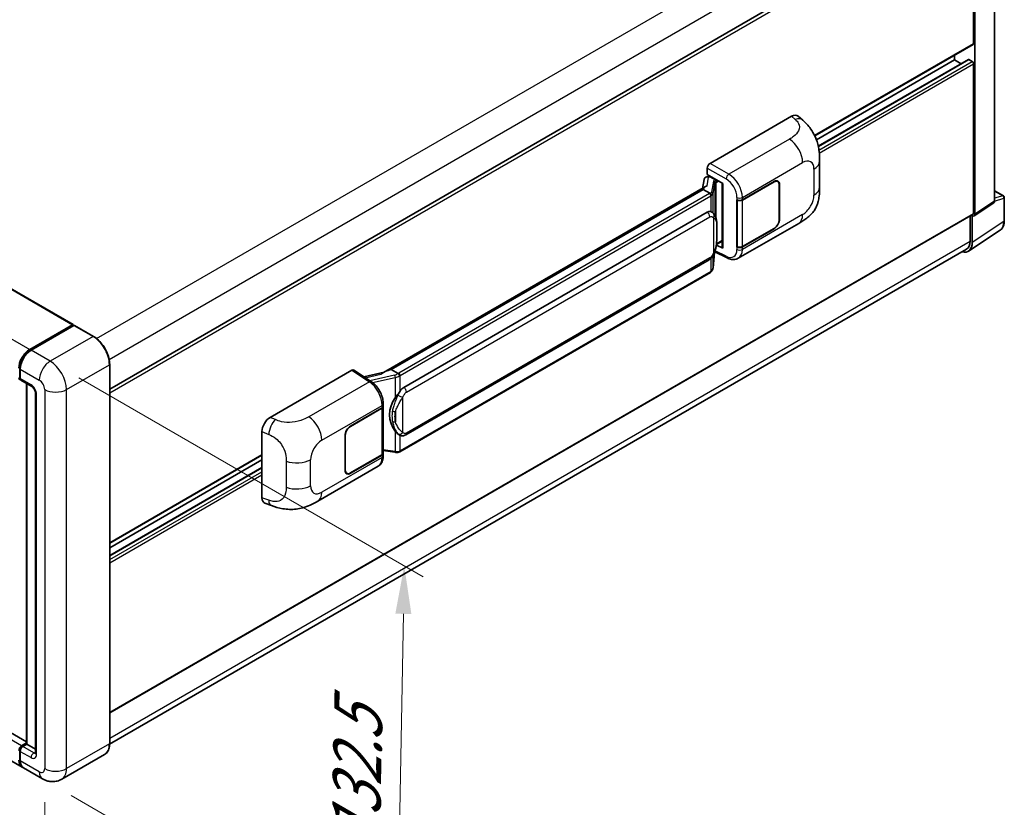
# Model space of a CAD drawing. Units: millimetres. Extents: x 4 to 10240, y 9 to 1414.
# Drawn here: x 859 to 1064, y 214 to 378 of the extents above; entities that cross this region are included whole.
import ezdxf

# ---------------------------------------------------------------- set-up
doc = ezdxf.new("R2010")
doc.units = ezdxf.units.MM
for name, color, linetype, lineweight in [('Dimension (ISO)', 7, 'Continuous', 18), ('Visible (ISO)', 7, 'Continuous', 35), ('Visible Narrow (ISO)', 7, 'Continuous', 25)]:
    doc.layers.add(name, color=color, linetype=linetype, lineweight=lineweight)
doc.styles.add('Note Text (TK)', font='MS PGothic.ttf')
doc.dimstyles.new('Default - Method 1b (TK)', dxfattribs={"dimscale": 4, "dimtxt": 2.5, "dimasz": 2.5, "dimexe": 1, "dimexo": 1.5, "dimgap": 1, "dimtad": 1, "dimtoh": 1, "dimrnd": 1e-08, "dimdsep": 46, "dimtxsty": 'Note Text (TK)', "dimcen": 0.09, "dimdle": 5, "dimclrd": 100, "dimclre": 100, "dimclrt": 7, "dimadec": 1, "dimazin": 1, "dimtfac": 1, "dimtmove": 0, "dimatfit": 3, "dimfxl": 0, "dimtolj": 1, "dimlwd": -1, "dimlwe": -1, "dimarcsym": 0})

# ---------------------------------------------------------------- blocks, each defined once
blk = doc.blocks.new('*D39')
at = {"layer": 'Defpoints', "color": 0, "transparency": 16777216}
for p in [(687.22, 325.46), (864.65, 222.26), (864.65, 183.06)]:
    blk.add_point(p, dxfattribs=at)
at = {"layer": 'Dimension (ISO)', "color": 100, "transparency": 16777216}
for p, q in [((687.22, 318.52), (687.22, 281.64)), ((695.86, 281.24), (856.01, 188.09)), ((864.65, 215.31), (864.65, 178.44))]:
    blk.add_line(p, q, dxfattribs=at)
for points in [[(696.7, 282.68), (695.03, 279.8), (687.22, 286.27)], [(856.85, 189.53), (855.17, 186.65), (864.65, 183.06)]]:
    blk.add_solid(points, dxfattribs=at)
at = {"layer": 'Dimension (ISO)', "color": 7, "transparency": 16777216, "insert": (771.67, 247.56), "char_height": 10, "attachment_point": 4, "rotation": 329.815, "style": 'Note Text (TK)'}
blk.add_mtext('\\A1;{\\Q-30.185;\\W0.815;\\H0.816x; \\fＭＳ Ｐゴシック|b0|i0;\\H10.0000;320}', dxfattribs=at)
blk = doc.blocks.new('*D40')
at = {"layer": 'Defpoints', "color": 0, "transparency": 16777216}
for p in [(865.78, 306.84), (864.18, 220.14), (937.72, 177.68)]:
    blk.add_point(p, dxfattribs=at)
at = {"layer": 'Dimension (ISO)', "color": 100, "transparency": 16777216}
for p, q in [((871.72, 303.42), (943.28, 262.1)), ((939.14, 254.39), (937.91, 187.68)), ((870.12, 216.71), (941.68, 175.39))]:
    blk.add_line(p, q, dxfattribs=at)
for points in [[(937.47, 254.42), (940.8, 254.36), (939.32, 264.39)], [(936.24, 187.71), (939.57, 187.65), (937.72, 177.68)]]:
    blk.add_solid(points, dxfattribs=at)
at = {"layer": 'Dimension (ISO)', "color": 7, "transparency": 16777216, "insert": (929.21, 204.05), "char_height": 10, "attachment_point": 4, "rotation": 88.9428, "style": 'Note Text (TK)'}
blk.add_mtext('\\A1;{\\Q28.943;\\W0.825;\\H0.816x; \\fＭＳ Ｐゴシック|b0|i0;\\H10.0000;132.5}', dxfattribs=at)

msp = doc.modelspace()

# ---------------------------------------------------------------- linework, layer by layer
at = {"layer": 'Visible (ISO)'}
for p, q in [((704.7957, 410.127), (870.5415, 314.4336)), ((1061.9276, 340.0874), (1061.9276, 406.0455)), ((878.1451, 301.0534), (1057.0674, 404.3542)), ((1057.5503, 372.8176), (1057.5503, 403.8445)), ((1057.8331, 337.3812), (1057.8331, 403.6816)), ((1024.577, 353.6452), (1057.4674, 372.6345)), ((1053.5905, 369.3883), (1053.5905, 370.3961)), ((1024.9183, 352.8344), (1053.5905, 369.3883)), ((1025.3029, 351.472), (1056.4686, 369.4655)), ((1054.9627, 368.5961), (1053.5905, 369.3883)), ((1057.2674, 369.0617), (1056.5886, 369.4536)), ((1057.5503, 337.5449), (1057.5503, 368.5718)), ((1002.8199, 347.9143), (1019.7705, 357.7007)), ((1021.1349, 357.7252), (1022.0644, 356.8831)), ((1025.5687, 342.9724), (1025.5687, 348.3775)), ((1002.2545, 345.6283), (1002.2545, 346.9351)), ((1002.2545, 345.6283), (1005.4744, 343.7692)), ((1001.591, 344.603), (1001.2578, 342.7346)), ((1002.0697, 345.1061), (1002.4968, 345.2047)), ((1002.4463, 345.1931), (1002.7273, 345.3553)), ((1002.8259, 345.1416), (1003.9572, 344.4884)), ((1005.3573, 343.8369), (1005.3573, 330.4582)), ((1005.4744, 343.7692), (1005.4744, 330.303)), ((1009.5333, 340.3593), (1016.1138, 344.1586)), ((1009.566, 340.3129), (1016.1138, 344.0932)), ((1016.8738, 344.1685), (1016.624, 344.3128)), ((934.9937, 304.4771), (1001.8998, 343.1053)), ((1001.4116, 342.5288), (936.6293, 305.1268)), ((1001.4116, 342.5288), (1001.4323, 342.648)), ((1002.816, 341.718), (1001.4116, 342.5288)), ((1017.1886, 343.4727), (1017.1886, 336.2875)), ((1017.2452, 343.5054), (1017.2452, 336.3202)), ((1061.9276, 342.2277), (1063.7356, 341.1839)), ((1008.4016, 340.3591), (1008.4221, 340.3481)), ((1008.4016, 330.5612), (1008.4016, 340.3591)), ((1008.4346, 340.3129), (1008.4614, 340.3283)), ((1008.4346, 330.6455), (1008.4346, 340.3129)), ((1057.6813, 337.0236), (1061.7757, 339.7298)), ((1063.9356, 335.9944), (1063.9356, 340.8375)), ((939.2174, 301.4117), (1002.2177, 337.785)), ((1003.1639, 337.8153), (1003.1488, 337.824)), ((878.1451, 233.8301), (1057.4674, 337.3618)), ((1008.6818, 328.214), (1021.2309, 335.4592)), ((1056.8432, 337.0014), (1056.8432, 331.7478)), ((1057.2674, 331.5009), (1057.2674, 337.055)), ((1057.2674, 337.055), (1057.2678, 337.0548)), ((1016.1138, 334.3606), (1009.5333, 330.5614)), ((1016.1138, 334.4259), (1009.566, 330.6455)), ((1056.5082, 329.7129), (1063.0728, 334.0515)), ((1004.1544, 331.0764), (1005.3573, 331.7709)), ((1056.0976, 330.0998), (878.1434, 227.358)), ((1003.4439, 326.2023), (1003.7379, 329.4086)), ((1003.7958, 329.5507), (1006.3502, 328.2749)), ((1005.4744, 330.303), (1004.1336, 330.9727)), ((1004.1457, 331.0684), (1004.1622, 331.0837)), ((1008.494, 330.6145), (1008.4016, 330.5612)), ((1008.4221, 330.5502), (1008.4016, 330.5612)), ((939.6174, 291.5415), (1002.6177, 327.9148)), ((1002.897, 325.2882), (938.3724, 288.0349)), ((860.8877, 227.8411), (695.4053, 323.3825)), ((859.9403, 222.587), (694.1944, 318.2804)), ((861.5403, 309.2942), (870.4215, 314.4218)), ((861.5817, 309.0918), (870.6326, 314.3174)), ((870.7326, 314.2748), (861.8231, 309.1309)), ((870.5912, 314.3238), (870.5912, 314.2934)), ((870.7298, 314.3058), (870.7609, 314.2878)), ((874.7924, 311.9985), (870.8326, 314.2847)), ((859.4735, 303.4807), (859.4735, 305.4403)), ((859.5604, 305.2117), (859.5604, 303.2521)), ((878.1451, 227.4812), (878.1451, 306.1915)), ((911.4823, 295.1805), (928.4329, 304.9669)), ((928.8464, 304.9981), (932.4981, 302.5847)), ((936.3257, 305.0587), (936.6293, 305.1268)), ((936.6293, 305.1268), (938.0337, 304.3159)), ((859.726, 302.8859), (861.9888, 301.5795)), ((935.1484, 304.5664), (930.9376, 303.616)), ((860.8877, 227.3681), (860.8877, 302.2152)), ((860.9746, 302.165), (860.9746, 227.3179)), ((862.7202, 300.3127), (862.7202, 225.5216)), ((928.1497, 293.3725), (934.7302, 297.1717)), ((928.1497, 293.3072), (934.6975, 297.0875)), ((934.9318, 297.3677), (934.9318, 287.7468)), ((934.9645, 297.4983), (934.9645, 298.0013)), ((909.7649, 278.5004), (909.7649, 292.2412)), ((927.0183, 284.2277), (927.0183, 291.4129)), ((927.0749, 284.2604), (927.0749, 291.4455)), ((938.2712, 291.5508), (938.2561, 291.5595)), ((878.1451, 269.1027), (909.7649, 287.3584)), ((878.1451, 268.0949), (909.7649, 286.3506)), ((934.6975, 287.4202), (928.1497, 283.6398)), ((934.7302, 287.3738), (928.1497, 283.5745)), ((934.9318, 288.2973), (937.3502, 287.9468)), ((934.9645, 287.1974), (934.9645, 287.7004)), ((878.1451, 266.5104), (909.7649, 284.7661)), ((921.3758, 277.8078), (933.9249, 285.0531)), ((927.3897, 283.5646), (927.1399, 283.7088)), ((910.3902, 277.3568), (911.7183, 276.8844)), ((859.8432, 226.9913), (860.8877, 227.5944)), ((859.8846, 226.7889), (860.8877, 227.3681)), ((860.9746, 227.3179), (860.126, 226.828)), ((860.9463, 227.3342), (860.8877, 227.3681)), ((860.9463, 227.3342), (860.9746, 227.3179)), ((860.9746, 227.3179), (862.7202, 226.3101)), ((859.4735, 224.1172), (859.4735, 226.0768)), ((859.5604, 225.8482), (859.5604, 223.8886)), ((877.0924, 225.2022), (868.1829, 220.0583)), ((864.1829, 220.1375), (860.2231, 222.4237))]:
    msp.add_line(p, q, dxfattribs=at)
msp.add_arc((1063.5356, 340.8375), 0.4, 0, 60, dxfattribs=at)
for centre, major_axis, ratio, start_param, end_param in [((1057.2674, 372.9809), (0.2, -0.3464), 0.57735027, 0, 0.78539816), ((1056.5886, 369.2577), (-0.12, 0.2078), 0.57735027, 5.49778714, 6.28318531), ((1057.2674, 368.7351), (-0.2, 0.3464), 0.57735027, 3.92699082, 5.49778714), ((1019.759, 355.7333), (1.2479, 2.0869), 0.57333637, 6.16912861, 7.08294563), ((1002.8205, 347.2611), (-0.4, -0.6928), 0.5780539, 3.9275998, 5.49717816), ((1002.4439, 344.8287), (-0.7892, -0.5696), 0.60953579, 5.67908615, 5.72119938), ((1002.3588, 344.3518), (-0.606, 0.5762), 0.8492429, 5.1814121, 6.75220843), ((1002.7428, 344.4405), (-0.2951, 0.749), 0.65380937, 5.5951678, 6.18580465), ((1003.9157, 344.1379), (0.1475, -0.3745), 0.65380937, 0.88277882, 2.45357514), ((1016.1138, 342.8522), (0.8, 1.3856), 0.57735027, 5.49778714, 7.06858347), ((1016.1138, 342.8522), (0.76, 1.3164), 0.57735027, 5.49778714, 7.06858347), ((1005.3665, 343.2593), (-3.9345, -0.6787), 0.21633748, 5.61025527, 6.20624454), ((1008.9677, 340.6859), (0.8, 0), 0.57735027, 3.9618974, 5.49778714), ((1009.0003, 340.6395), (-0.8, 0), 0.57735027, 0.78539816, 2.35619449), ((1061.3616, 340.4149), (0.4005, -0.6937), 0.5766475, 0.03486413, 0.78478918), ((1002.2177, 332.8697), (-0.6121, -5.0596), 0.40142867, 3.06684122, 3.43431766), ((1057.2674, 337.7082), (0.2, -0.3464), 0.57735027, 0, 0.78539816), ((1016.1138, 335.667), (0.8, 1.3856), 0.57735027, 3.92699082, 5.49778714), ((1016.1138, 335.667), (-0.76, -1.3164), 0.57735027, 0.78539816, 2.35619449), ((1057.2671, 337.7088), (0.4005, -0.6937), 0.5766475, 5.49839613, 7.06797448), ((1054.4373, 333.1389), (2.0024, -3.4683), 0.5766475, 5.75645056, 7.06797448), ((1054.2976, 333.2175), (1.8, -3.1177), 0.57735027, 0, 0.78539816), ((1003.9157, 331.4005), (0.2383, -0.3236), 0.48800029, 0.05438476, 0.7310134), ((1005.7573, 330.4663), (0.3999, 0.0117), 0.55686057, 3.12531633, 3.9107145), ((1008.9677, 330.888), (-0.8, 0), 0.57735027, 0.82030475, 2.35619449), ((1009.0003, 330.9721), (0.8, 0), 0.57735027, 3.92699082, 5.49778714), ((870.4215, 314.2258), (0.12, 0.2078), 0.57735027, 5.49778714, 7.06858347), ((870.7326, 314.1442), (-0.1, 0.1732), 0.57735027, 6.14128825, 6.28318531), ((870.7326, 314.1115), (0.1, 0.1732), 0.57735027, 0, 0.78539816), ((861.5403, 306.6814), (1.6, 2.7713), 0.57735027, 0.78539816, 2.35619449), ((861.8231, 306.5181), (-1.6, -2.7713), 0.57735027, 3.92699082, 5.49778714), ((928.4322, 304.3129), (0.4005, 0.6937), 0.5766475, 6.24832118, 7.06797448), ((933.1271, 301.5518), (3.8497, 3.4203), 0.24152145, 0.41117356, 1.00716283), ((859.8432, 303.742), (-0.4, -0.6928), 0.57735027, 5.49778714, 6.64455243), ((860.126, 303.5787), (-0.4, -0.6928), 0.57735027, 5.49778714, 6.28318531), ((939.2174, 296.4964), (-0.6121, -5.0596), 0.40142867, 3.43431766, 3.80179411), ((940.2476, 295.9016), (-0.3662, -4.9091), 0.80430597, 4.02238856, 5.58737002), ((934.1318, 297.4141), (0.8, 0), 0.57735027, 5.49778714, 6.15636264), ((934.1645, 297.4983), (0.8, 0), 0.57735027, 5.49778714, 6.28318531), ((911.4938, 293.2263), (-1.2405, -2.0725), 0.58101844, 3.94848943, 5.51262657), ((928.1497, 292.0661), (-0.8, -1.3856), 0.57735027, 3.92699082, 5.49778714), ((928.1497, 292.0661), (0.76, 1.3164), 0.57735027, 0.78539816, 2.35619449), ((934.1318, 287.7468), (0.8, 0), 0.57735027, 5.49778714, 6.28318531), ((934.1645, 287.7004), (0.8, 0), 0.57735027, 5.49778714, 6.56987888), ((928.1497, 284.8809), (-0.8, -1.3856), 0.57735027, 5.49778714, 7.06858347), ((928.1497, 284.8809), (-0.76, -1.3164), 0.57735027, 5.49778714, 7.06858347), ((911.4938, 279.5116), (-1.2479, -2.0869), 0.57333637, 5.51880849, 6.397242), ((859.8432, 226.3381), (0.4, 0.6928), 0.57735027, 0.78539816, 2.35619449), ((860.126, 226.1748), (-0.4, -0.6928), 0.57735027, 3.92699082, 5.49778714), ((861.5403, 225.3583), (-1.6, -2.7713), 0.57735027, 5.49778714, 6.37168915), ((861.8231, 225.195), (-1.6, -2.7713), 0.57735027, 5.49778714, 6.28318531)]:
    msp.add_ellipse(centre, major_axis=major_axis, ratio=ratio, start_param=start_param, end_param=end_param, dxfattribs=at)
for points, knots in [([(1022.0644, 356.8831), (1022.3238, 356.6481), (1022.6454, 356.3606), (1023.2124, 355.7516), (1023.4731, 355.431), (1024.0453, 354.6328), (1024.3554, 354.1222), (1024.7433, 353.2896), (1024.8573, 353.0108), (1025.0841, 352.3634), (1025.1886, 351.9881), (1025.3649, 351.1998), (1025.4313, 350.7828), (1025.5565, 349.6883), (1025.5687, 348.9796), (1025.5687, 348.3775)], [0, 0, 0, 0, 0.18362486, 0.18362486, 0.36333296, 0.36333296, 0.60386192, 0.60386192, 0.71569796, 0.71569796, 0.86115341, 0.86115341, 1.02941414, 1.02941414, 1.30785701, 1.30785701, 1.30785701, 1.30785701]), ([(1003.0903, 341.2188), (1003.0904, 341.2195), (1003.0904, 341.2203), (1003.0949, 341.2652), (1003.0919, 341.3123), (1003.0712, 341.4096), (1003.0531, 341.459), (1003.0037, 341.5511), (1002.9731, 341.5932), (1002.9033, 341.6644), (1002.8649, 341.6931), (1002.8249, 341.7132)], [-0.0778087689, -0.0778087689, -0.0778087689, -0.0778087689, -0.0774791395, -0.0774791395, -0.0585788033, -0.0585788033, -0.0389062325, -0.0389062325, -0.0193765361, -0.0193765361, 0, 0, 0, 0]), ([(1025.5687, 342.9724), (1025.5687, 342.3906), (1025.5585, 341.7424), (1025.4372, 340.7408), (1025.3726, 340.3612), (1025.2229, 339.7633), (1025.1594, 339.5481), (1025.0019, 339.1125), (1024.9057, 338.8892), (1024.651, 338.4034), (1024.4793, 338.141), (1024.1289, 337.6915), (1023.9494, 337.494), (1023.4828, 337.0296), (1023.1908, 336.7813), (1022.3636, 336.1375), (1021.7753, 335.7735), (1021.2309, 335.4592)], [0, 0, 0, 0, 0.26907114, 0.26907114, 0.43224894, 0.43224894, 0.52213259, 0.52213259, 0.61371232, 0.61371232, 0.72841245, 0.72841245, 0.83295305, 0.83295305, 0.995563, 0.995563, 1.28301074, 1.28301074, 1.28301074, 1.28301074]), ([(1003.5619, 337.496), (1003.5408, 337.5184), (1003.5188, 337.5407), (1003.4728, 337.5851), (1003.4488, 337.6071), (1003.3986, 337.6508), (1003.3724, 337.6723), (1003.3174, 337.7148), (1003.2887, 337.7356), (1003.2285, 337.7763), (1003.197, 337.7962), (1003.1639, 337.8153)], [-0.1703054541, -0.1703054541, -0.1703054541, -0.1703054541, -0.1584465752, -0.1584465752, -0.1465876964, -0.1465876964, -0.1347288175, -0.1347288175, -0.1228699387, -0.1228699387, -0.1110110598, -0.1110110598, -0.1110110598, -0.1110110598]), ([(1004.2445, 334.9474), (1004.242, 335.1166), (1004.2378, 335.2833), (1004.2213, 335.6143), (1004.2091, 335.7787), (1004.1695, 336.1091), (1004.1422, 336.275), (1004.0589, 336.6144), (1004.0032, 336.7879), (1003.8361, 337.1419), (1003.7236, 337.3245), (1003.5619, 337.496)], [-0.42564821, -0.42564821, -0.42564821, -0.42564821, -0.340518568, -0.340518568, -0.255388926, -0.255388926, -0.170259284, -0.170259284, -0.085129642, -0.085129642, 0, 0, 0, 0]), ([(1063.0728, 334.0515), (1063.1885, 334.128), (1063.2942, 334.2196), (1063.4815, 334.4274), (1063.5631, 334.5434), (1063.7014, 334.794), (1063.7582, 334.9286), (1063.8481, 335.212), (1063.8812, 335.3609), (1063.9249, 335.6699), (1063.9356, 335.8301), (1063.9356, 335.9944)], [0.03486413, 0.03486413, 0.03486413, 0.03486413, 0.184849139, 0.184849139, 0.334834148, 0.334834148, 0.484819157, 0.484819157, 0.634804167, 0.634804167, 0.784789176, 0.784789176, 0.784789176, 0.784789176]), ([(1004.2445, 332.8518), (1004.2463, 333.0049), (1004.2478, 333.1559), (1004.2499, 333.4528), (1004.2507, 333.5987), (1004.2514, 333.8848), (1004.2514, 334.0249), (1004.2507, 334.2994), (1004.2499, 334.4335), (1004.2478, 334.6955), (1004.2463, 334.8233), (1004.2445, 334.9474)], [-0.318622721, -0.318622721, -0.318622721, -0.318622721, -0.254898176, -0.254898176, -0.191173632, -0.191173632, -0.127449088, -0.127449088, -0.063724544, -0.063724544, 0, 0, 0, 0]), ([(1003.709, 329.3431), (1003.8268, 329.604), (1003.9077, 329.8592), (1004.0351, 330.3588), (1004.0802, 330.602), (1004.15, 331.0781), (1004.1745, 331.3116), (1004.2106, 331.7693), (1004.2222, 331.9935), (1004.2379, 332.4312), (1004.2421, 332.6447), (1004.2445, 332.8518)], [-0.425024641, -0.425024641, -0.425024641, -0.425024641, -0.340019712, -0.340019712, -0.255014784, -0.255014784, -0.170009856, -0.170009856, -0.085004928, -0.085004928, 0, 0, 0, 0]), ([(1002.6177, 327.9148), (1002.7556, 327.9944), (1002.8706, 328.0909), (1003.0632, 328.2823), (1003.1431, 328.3796), (1003.2874, 328.5741), (1003.3506, 328.6705), (1003.4662, 328.8613), (1003.5189, 328.9563), (1003.6169, 329.1457), (1003.6623, 329.24), (1003.7061, 329.3367), (1003.7075, 329.3399), (1003.709, 329.3431)], [-0.170496085, -0.170496085, -0.170496085, -0.170496085, -0.1375677, -0.1375677, -0.103468483, -0.103468483, -0.069369266, -0.069369266, -0.035270049, -0.035270049, -0.001170832, -0.001170832, 0, 0, 0, 0]), ([(1008.6818, 328.214), (1008.5409, 328.1326), (1008.3899, 328.0693), (1008.0786, 327.9809), (1007.9184, 327.9556), (1007.5974, 327.9396), (1007.4366, 327.9487), (1007.1184, 327.9964), (1006.961, 328.0349), (1006.6515, 328.1369), (1006.4993, 328.2004), (1006.3502, 328.2749)], [0.785398163, 0.785398163, 0.785398163, 0.785398163, 0.935496479, 0.935496479, 1.085594795, 1.085594795, 1.23569311, 1.23569311, 1.385791426, 1.385791426, 1.535889742, 1.535889742, 1.535889742, 1.535889742]), ([(1002.897, 325.2882), (1002.9069, 325.2939), (1002.9166, 325.2997), (1002.936, 325.3115), (1002.9456, 325.3175), (1002.9647, 325.3297), (1002.9741, 325.3359), (1002.9929, 325.3485), (1003.0021, 325.3549), (1003.0205, 325.368), (1003.0296, 325.3746), (1003.0386, 325.3814)], [4.71238898, 4.71238898, 4.71238898, 4.71238898, 4.738118847, 4.738118847, 4.763848714, 4.763848714, 4.789578581, 4.789578581, 4.815308448, 4.815308448, 4.841038315, 4.841038315, 4.841038315, 4.841038315]), ([(1003.0903, 325.542), (1003.0904, 325.5414), (1003.0904, 325.5407), (1003.0949, 325.5027), (1003.0919, 325.4692), (1003.0728, 325.4162), (1003.0582, 325.396), (1003.0386, 325.3814)], [-0.0003297628, -0.0003297628, -0.0003297628, -0.0003297628, 0, 0, 0.0189079865, 0.0189079865, 0.0357441925, 0.0357441925, 0.0357441925, 0.0357441925]), ([(1003.0538, 325.3949), (1003.0965, 325.44), (1003.1365, 325.4872), (1003.2105, 325.5852), (1003.2444, 325.6362), (1003.3055, 325.7415), (1003.3326, 325.796), (1003.3789, 325.9078), (1003.3982, 325.9652), (1003.4279, 326.0823), (1003.4384, 326.142), (1003.4439, 326.2023)], [-1.489339836, -1.489339836, -1.489339836, -1.489339836, -1.362514136, -1.362514136, -1.235688435, -1.235688435, -1.108862734, -1.108862734, -0.982037034, -0.982037034, -0.855211333, -0.855211333, -0.855211333, -0.855211333]), ([(870.7298, 314.3058), (870.7095, 314.3175), (870.6893, 314.3252), (870.6631, 314.3267), (870.6553, 314.3259), (870.6478, 314.3238)], [0.1703131202, 0.1703131202, 0.1703131202, 0.1703131202, 0.1810677517, 0.1810677517, 0.1858570013, 0.1858570013, 0.1858570013, 0.1858570013]), ([(878.1451, 306.1915), (878.1451, 306.6029), (878.0889, 307.0426), (877.8718, 307.9395), (877.7109, 308.3966), (877.3002, 309.2865), (877.0504, 309.7192), (876.4851, 310.5198), (876.1696, 310.8877), (875.5014, 311.5242), (875.1488, 311.7928), (874.7924, 311.9985)], [1.57079633, 1.57079633, 1.57079633, 1.57079633, 1.88495559, 1.88495559, 2.19911486, 2.19911486, 2.51327412, 2.51327412, 2.82743339, 2.82743339, 3.14159265, 3.14159265, 3.14159265, 3.14159265]), ([(859.4735, 305.4403), (859.4735, 305.7013), (859.5091, 305.9786), (859.6457, 306.5428), (859.7467, 306.8295), (860.0042, 307.3875), (860.1607, 307.6586), (860.5151, 308.1606), (860.713, 308.3914), (861.1333, 308.7918), (861.3557, 308.9613), (861.5817, 309.0918)], [3.14159265, 3.14159265, 3.14159265, 3.14159265, 3.45575192, 3.45575192, 3.76991118, 3.76991118, 4.08407045, 4.08407045, 4.39822972, 4.39822972, 4.71238898, 4.71238898, 4.71238898, 4.71238898]), ([(859.5626, 303.1952), (859.5526, 303.2081), (859.5435, 303.2215), (859.5202, 303.2609), (859.5083, 303.2876), (859.49, 303.3419), (859.4836, 303.3695), (859.4754, 303.425), (859.4735, 303.4528), (859.4735, 303.4807)], [2.585890368, 2.585890368, 2.585890368, 2.585890368, 2.670353756, 2.670353756, 2.827433388, 2.827433388, 2.984513021, 2.984513021, 3.141592654, 3.141592654, 3.141592654, 3.141592654]), ([(938.3328, 303.831), (938.3327, 303.8317), (938.3326, 303.8323), (938.3266, 303.8712), (938.3148, 303.9133), (938.2801, 304.0025), (938.257, 304.0489), (938.2029, 304.1383), (938.1723, 304.1804), (938.1078, 304.2548), (938.0745, 304.2863), (938.0418, 304.3107)], [-0.0003297628, -0.0003297628, -0.0003297628, -0.0003297628, 0, 0, 0.0189079865, 0.0189079865, 0.0385885202, 0.0385885202, 0.0581261217, 0.0581261217, 0.0775105008, 0.0775105008, 0.0775105008, 0.0775105008]), ([(861.9888, 301.5795), (862.0254, 301.5583), (862.0684, 301.529), (862.1632, 301.4513), (862.2154, 301.4017), (862.322, 301.2836), (862.3763, 301.2142), (862.4782, 301.0622), (862.5255, 300.9794), (862.6058, 300.8121), (862.6387, 300.7275), (862.6869, 300.5703), (862.7028, 300.4972), (862.7176, 300.3879), (862.7202, 300.3471), (862.7202, 300.3127)], [3.14159265, 3.14159265, 3.14159265, 3.14159265, 3.34831632, 3.34831632, 3.57177779, 3.57177779, 3.8108324, 3.8108324, 4.05880671, 4.05880671, 4.30647121, 4.30647121, 4.54413512, 4.54413512, 4.71238898, 4.71238898, 4.71238898, 4.71238898]), ([(934.9645, 298.0013), (934.9645, 298.3372), (934.9217, 298.6838), (934.763, 299.3806), (934.6469, 299.7308), (934.3523, 300.4128), (934.1738, 300.7444), (933.7669, 301.366), (933.5385, 301.6559), (933.0442, 302.1725), (932.7785, 302.3993), (932.4981, 302.5847)], [0, 0, 0, 0, 0.30717795, 0.30717795, 0.6143559, 0.6143559, 0.92153385, 0.92153385, 1.22871179, 1.22871179, 1.53588974, 1.53588974, 1.53588974, 1.53588974]), ([(937.4355, 299.2536), (937.5777, 299.4367), (937.7297, 299.6383), (938.0786, 300.1094), (938.2771, 300.3819), (938.4552, 300.6435)], [0.251927497, 0.251927497, 0.251927497, 0.251927497, 0.346143771, 0.346143771, 0.465492697, 0.465492697, 0.465492697, 0.465492697]), ([(938.2563, 291.5595), (938.1348, 291.6297), (938.0085, 291.7275), (937.7297, 291.9837), (937.5777, 292.151), (937.4355, 292.3226)], [1.13986773, 1.13986773, 1.13986773, 1.13986773, 1.216302642, 1.216302642, 1.310518917, 1.310518917, 1.310518917, 1.310518917]), ([(938.2712, 291.5508), (938.3331, 291.5151), (938.4006, 291.4818), (938.5487, 291.4243), (938.6295, 291.4), (938.8053, 291.367), (938.9011, 291.3584), (939.1033, 291.3654), (939.2093, 291.3813), (939.4203, 291.4423), (939.5244, 291.4878), (939.6174, 291.5415)], [-0.11101106, -0.11101106, -0.11101106, -0.11101106, -0.088808848, -0.088808848, -0.066606636, -0.066606636, -0.044404424, -0.044404424, -0.022202212, -0.022202212, 0, 0, 0, 0]), ([(933.9249, 285.0531), (934.0709, 285.1373), (934.2044, 285.2423), (934.4372, 285.4816), (934.5366, 285.6156), (934.7014, 285.9006), (934.7671, 286.0516), (934.8691, 286.3642), (934.9056, 286.5258), (934.9533, 286.8565), (934.9645, 287.0256), (934.9645, 287.1974)], [-0.785398163, -0.785398163, -0.785398163, -0.785398163, -0.628318531, -0.628318531, -0.471238898, -0.471238898, -0.314159265, -0.314159265, -0.157079633, -0.157079633, 0, 0, 0, 0]), ([(937.3502, 287.9468), (937.4085, 287.9384), (937.4667, 287.9315), (937.5823, 287.9209), (937.6397, 287.9172), (937.753, 287.9131), (937.809, 287.9128), (937.919, 287.9156), (937.973, 287.9188), (938.0789, 287.9289), (938.1307, 287.9358), (938.1813, 287.9448)], [0.855211333, 0.855211333, 0.855211333, 0.855211333, 0.984372553, 0.984372553, 1.113533773, 1.113533773, 1.242694993, 1.242694993, 1.371856212, 1.371856212, 1.501017432, 1.501017432, 1.501017432, 1.501017432]), ([(938.3328, 288.1543), (938.3327, 288.1535), (938.3326, 288.1528), (938.3266, 288.1087), (938.3148, 288.0701), (938.2801, 288.0048), (938.257, 287.9793), (938.2147, 287.9539), (938.1984, 287.9478), (938.1813, 287.9448)], [-0.0778087689, -0.0778087689, -0.0778087689, -0.0778087689, -0.0774791395, -0.0774791395, -0.0585788033, -0.0585788033, -0.0389062325, -0.0389062325, -0.0279382932, -0.0279382932, -0.0279382932, -0.0279382932]), ([(938.2138, 287.9547), (938.2247, 287.9595), (938.2356, 287.9644), (938.2572, 287.9745), (938.2679, 287.9796), (938.2892, 287.9901), (938.2998, 287.9955), (938.3208, 288.0064), (938.3313, 288.0119), (938.3519, 288.0233), (938.3622, 288.029), (938.3724, 288.0349)], [4.579355382, 4.579355382, 4.579355382, 4.579355382, 4.605962102, 4.605962102, 4.632568821, 4.632568821, 4.659175541, 4.659175541, 4.685782261, 4.685782261, 4.71238898, 4.71238898, 4.71238898, 4.71238898]), ([(921.3758, 277.8078), (920.909, 277.5383), (920.3588, 277.2353), (919.3106, 276.766), (918.7951, 276.5688), (917.8055, 276.2862), (917.334, 276.1875), (916.399, 276.0777), (915.9291, 276.0635), (915.0151, 276.0994), (914.5628, 276.149), (913.2885, 276.3597), (912.4533, 276.623), (911.7183, 276.8844)], [0, 0, 0, 0, 0.24648635, 0.24648635, 0.47055558, 0.47055558, 0.64899431, 0.64899431, 0.82358511, 0.82358511, 1.00416753, 1.00416753, 1.34397561, 1.34397561, 1.34397561, 1.34397561]), ([(877.0924, 225.2022), (877.2286, 225.2808), (877.3539, 225.378), (877.5784, 225.6052), (877.6776, 225.7352), (877.8478, 226.0225), (877.9188, 226.18), (878.0322, 226.5176), (878.0747, 226.6978), (878.1311, 227.0768), (878.1451, 227.2755), (878.1451, 227.4812)], [0.785398163, 0.785398163, 0.785398163, 0.785398163, 0.942477796, 0.942477796, 1.099557429, 1.099557429, 1.256637061, 1.256637061, 1.413716694, 1.413716694, 1.570796327, 1.570796327, 1.570796327, 1.570796327]), ([(859.4735, 226.0768), (859.4735, 226.1326), (859.481, 226.1885), (859.5077, 226.2989), (859.527, 226.3535), (859.5756, 226.4588), (859.6049, 226.5095), (859.6718, 226.6043), (859.7094, 226.6483), (859.7917, 226.7266), (859.8363, 226.761), (859.8846, 226.7889)], [3.14159265, 3.14159265, 3.14159265, 3.14159265, 3.45575192, 3.45575192, 3.76991118, 3.76991118, 4.08407045, 4.08407045, 4.39822972, 4.39822972, 4.71238898, 4.71238898, 4.71238898, 4.71238898]), ([(862.7202, 225.5216), (862.7202, 225.4895), (862.7179, 225.4629), (862.712, 225.4234), (862.7084, 225.4105), (862.7056, 225.4022), (862.7051, 225.401), (862.7051, 225.401)], [4.71238898, 4.71238898, 4.71238898, 4.71238898, 4.869468613, 4.869468613, 5.026548246, 5.026548246, 5.092877496, 5.092877496, 5.092877496, 5.092877496]), ([(859.6419, 223.2407), (859.6198, 223.29), (859.5999, 223.3411), (859.5456, 223.5026), (859.5184, 223.6183), (859.4824, 223.8603), (859.4735, 223.9868), (859.4735, 224.1172)], [2.75148435, 2.75148435, 2.75148435, 2.75148435, 2.827433388, 2.827433388, 2.984513021, 2.984513021, 3.141592654, 3.141592654, 3.141592654, 3.141592654]), ([(868.1829, 220.0583), (867.8897, 219.889), (867.5733, 219.7611), (866.9422, 219.596), (866.6282, 219.5581), (866.0353, 219.5516), (865.7562, 219.5823), (865.2407, 219.6865), (865.0038, 219.7599), (864.5675, 219.932), (864.3678, 220.0308), (864.1829, 220.1375)], [5.497787144, 5.497787144, 5.497787144, 5.497787144, 5.654866776, 5.654866776, 5.811946409, 5.811946409, 5.969026042, 5.969026042, 6.126105675, 6.126105675, 6.283185307, 6.283185307, 6.283185307, 6.283185307])]:
    msp.add_open_spline(points, degree=3, knots=knots, dxfattribs=at)
for points in [[(1002.8249, 341.7132), (1002.8217, 341.7148), (1002.8187, 341.7165), (1002.816, 341.718)], [(1002.9798, 337.8968), (1003.0439, 337.8767), (1003.1, 337.8521), (1003.1489, 337.8238)], [(938.0337, 304.3159), (938.0364, 304.3144), (938.0392, 304.3126), (938.0418, 304.3107)]]:
    msp.add_open_spline(points, degree=3, dxfattribs=at)
at = {"layer": 'Visible Narrow (ISO)'}
for p, q in [((875.4028, 311.5822), (1054.2976, 414.8672)), ((704.6757, 410.1152), (870.4215, 314.4218)), ((878.0388, 307.2253), (1056.8432, 410.4581)), ((695.7944, 404.9876), (861.5403, 309.2942)), ((878.1451, 300.2649), (1057.5503, 403.8445)), ((1024.5256, 353.7508), (1057.5503, 372.8176)), ((1025.3178, 351.3994), (1056.5886, 369.4536)), ((1025.4387, 350.6854), (1057.2674, 369.0617)), ((1025.5084, 350.0725), (1057.5503, 368.5718)), ((1019.7705, 357.7007), (1020.5122, 357.0288)), ((1019.3296, 352.9342), (1006.7274, 345.6582)), ((1006.7274, 345.6582), (1002.8199, 347.9143)), ((1009.5333, 340.8623), (1022.0593, 348.0942)), ((1002.2545, 346.9351), (1006.162, 344.679)), ((1024.3971, 346.7445), (1024.3971, 341.3394)), ((1002.1981, 343.259), (1002.5214, 345.0713)), ((1002.5214, 345.0713), (1002.8259, 345.1416)), ((1002.8259, 345.1416), (1002.9616, 345.22)), ((1003.5321, 344.222), (1003.1268, 341.9501)), ((1003.4446, 341.5742), (1003.8498, 343.8462)), ((1003.8498, 343.8462), (1003.8498, 337.101)), ((1003.9572, 344.4884), (1003.8806, 344.4707)), ((1004.093, 344.5668), (1003.9572, 344.4884)), ((1004.0822, 343.9477), (1004.1986, 343.9746)), ((1004.0822, 336.5163), (1004.0822, 343.9477)), ((1004.1986, 343.9746), (1004.6587, 344.2402)), ((1016.0572, 344.1259), (1016.1138, 344.0932)), ((1017.187, 343.5389), (1017.2452, 343.5054)), ((936.3257, 305.0587), (1001.4323, 342.648)), ((1002.697, 341.638), (938.1724, 304.3847)), ((1003.4446, 337.6105), (1003.4446, 341.5742)), ((1061.9276, 342.1633), (1063.6058, 341.1944)), ((938.4552, 303.8948), (1002.9798, 341.1481)), ((1002.9798, 341.1481), (1002.9798, 337.8968)), ((1008.4221, 340.8511), (1008.4221, 340.3481)), ((1009.5333, 340.3593), (1009.5333, 340.8623)), ((1009.566, 330.6455), (1009.566, 340.3129)), ((1061.9276, 340.0874), (1057.8331, 337.3812)), ((1063.6058, 341.1944), (1061.9276, 340.6698)), ((1061.9276, 340.0859), (1063.8281, 340.68)), ((1063.8281, 340.68), (1063.8281, 335.8369)), ((878.1451, 233.9654), (1057.5503, 337.5449)), ((939.783, 300.4319), (1002.7834, 336.8052)), ((1003.5455, 336.6205), (1003.5455, 329.3456)), ((1022.0593, 337.2903), (1009.5333, 330.0584)), ((1017.2452, 336.3202), (1017.1886, 336.3529)), ((1063.8281, 335.8369), (1057.2674, 331.5009)), ((1004.2426, 332.829), (1004.2426, 334.9035)), ((1016.0572, 334.3933), (1016.1138, 334.3606)), ((878.1451, 228.5765), (1056.8432, 331.7478)), ((1005.3573, 331.9062), (1004.1986, 331.2372)), ((1003.7364, 329.4051), (1003.4446, 326.2227)), ((1006.162, 328.6528), (1003.8808, 329.7921)), ((1004.1986, 331.2372), (1004.1611, 331.2026)), ((1008.4221, 330.5502), (1008.4221, 330.0472)), ((1009.5333, 330.0584), (1009.5333, 330.5614)), ((1002.7834, 328.281), (939.783, 291.9077)), ((1002.9798, 328.1997), (1002.9798, 325.4713)), ((1003.4446, 326.2227), (1003.4446, 328.8267)), ((1002.9798, 325.4713), (938.4552, 288.218)), ((860.8877, 227.76), (695.2853, 323.3706)), ((859.8432, 226.9913), (694.0974, 322.6847)), ((861.6817, 309.0819), (870.7298, 314.3058)), ((870.7326, 314.2748), (874.6924, 311.9886)), ((874.6924, 311.9886), (865.7829, 306.8447)), ((861.6817, 309.0819), (861.7127, 309.064)), ((865.7829, 306.8447), (861.8231, 309.1309)), ((859.5321, 303.3991), (859.5321, 305.3587)), ((859.5321, 305.3587), (859.5631, 305.3408)), ((859.5604, 305.2117), (863.5202, 302.9255)), ((869.177, 300.9659), (878.0866, 306.1098)), ((878.0866, 306.1098), (878.0866, 227.3996)), ((928.4329, 304.9669), (932.0767, 302.5587)), ((859.5321, 303.3991), (859.5604, 303.3827)), ((861.8231, 301.9457), (859.5604, 303.2521)), ((931.2214, 303.4285), (934.4855, 304.1651)), ((937.3263, 303.9601), (932.1758, 302.7977)), ((932.7477, 302.4059), (937.4355, 303.4639)), ((937.4355, 303.4639), (937.4355, 299.2536)), ((938.4552, 300.6435), (938.4552, 303.8948)), ((860.9463, 227.3342), (860.9463, 302.1814)), ((864.6515, 300.9659), (864.6515, 222.2556)), ((869.177, 222.2556), (869.177, 300.9659)), ((932.0767, 302.5587), (919.4745, 295.2828)), ((862.9545, 225.195), (862.9545, 299.9861)), ((939.0209, 292.0923), (939.0209, 299.3672)), ((922.2042, 290.4428), (934.7302, 297.6747)), ((934.6975, 297.0875), (934.6975, 287.4202)), ((934.7302, 297.6747), (934.7302, 297.1717)), ((912.5818, 294.7151), (911.4823, 295.1805)), ((937.4913, 296.3646), (937.4913, 294.2901)), ((928.1497, 293.3072), (928.0945, 293.339)), ((909.7649, 292.2412), (911.1805, 291.6422)), ((927.0197, 291.4774), (927.0749, 291.4455)), ((937.4355, 292.3226), (937.4355, 288.1123)), ((938.4552, 288.218), (938.4552, 291.4607)), ((937.4355, 288.1123), (934.9318, 288.4752)), ((878.1451, 269.238), (909.7649, 287.4937)), ((919.8664, 280.9886), (919.8664, 286.3936)), ((934.7302, 286.8708), (922.2042, 279.6389)), ((934.7302, 287.3738), (934.7302, 286.8708)), ((878.1451, 266.4293), (909.7649, 284.685)), ((914.8012, 286.1121), (914.8012, 280.707)), ((927.0749, 284.2604), (927.0183, 284.293)), ((878.1451, 265.6454), (909.7649, 283.9011)), ((878.1451, 264.9922), (909.7649, 283.2479)), ((928.1497, 283.5745), (928.0916, 283.6081)), ((911.1805, 277.9969), (909.7649, 278.5004)), ((859.9846, 226.779), (860.9463, 227.3342)), ((878.0866, 227.3996), (869.177, 222.2556)), ((859.5321, 224.0356), (859.5321, 225.9952)), ((859.5321, 225.9952), (859.5699, 225.9733)), ((859.5604, 225.8482), (861.8231, 224.5418)), ((859.9846, 226.779), (860.0225, 226.7572)), ((862.3888, 225.5216), (860.126, 226.828)), ((862.3888, 225.5216), (862.7202, 225.7129)), ((859.5321, 224.0356), (859.5604, 224.0193)), ((863.5202, 221.6024), (859.5604, 223.8886))]:
    msp.add_line(p, q, dxfattribs=at)
for centre, major_axis, ratio, start_param, end_param in [((1020.4529, 355.1046), (1.6114, 1.7786), 0.65672952, 0, 0.91381702), ((1019.2309, 349.7272), (-2, 3.4641), 0.57735027, 3.92699082, 5.46288056), ((1022.0593, 345.3948), (1.653, 2.8632), 0.57735027, 5.49778714, 7.06858347), ((1021.5687, 348.3775), (4, 0), 0.57735027, 5.49778714, 6.28318531), ((1006.7076, 345.0168), (0.4, 0.6928), 0.53637355, 0.78600715, 2.3555855), ((1006.6259, 342.4497), (-2.086, 3.4139), 0.59324129, 3.91222392, 5.44811366), ((1004.7291, 343.9808), (1.1962, -0.246), 0.39024564, 2.43627197, 3.15185696), ((1003.4508, 343.8623), (0.3938, -0.0702), 0.92189307, 0.1475388, 1.52868309), ((1004.6479, 343.6211), (-0.7971, 0.2286), 0.2955286, 5.58231733, 6.29790232), ((1003.7993, 344.111), (0.09, -0.3897), 0.71890164, 0.98015947, 2.5509558), ((1006.0803, 342.1119), (1.6866, -2.7207), 0.59713441, 0.76668294, 2.30257268), ((1001.8485, 342.1279), (-1.2, 0), 0.57735027, 2.35619449, 2.5086304), ((1002.697, 341.3114), (0.2, -0.3464), 0.57735027, 0.78539816, 2.35619449), ((1001.9298, 342.1913), (1.1962, -0.246), 0.39024564, 5.63445405, 6.29344962), ((1001.8485, 341.8315), (-1.596, 0.2579), 0.43824712, 2.52999888, 3.14247799), ((1003.0456, 341.5903), (0.3938, -0.0702), 0.92189307, 0.1475388, 1.52868309), ((1021.5687, 342.9724), (4, 0), 0.57735027, 5.49778714, 6.28318531), ((1001.8485, 341.8013), (1.6, 0), 0.57735027, 5.49778714, 5.60089302), ((1008.9677, 341.1889), (0.8, 0), 0.57735027, 3.9618974, 5.49778714), ((1022.0593, 339.9897), (-1.653, -2.8632), 0.57735027, 0.78539816, 2.35619449), ((1063.5356, 340.8375), (0.2, 0.3464), 0.57735027, 0, 0.53459435), ((1063.5356, 340.8375), (0.1193, -0.3818), 0.72169311, 0.93474524, 2.49688001), ((1063.5356, 340.8375), (0.4, 0), 0.57735027, 5.53269373, 6.28318531), ((1002.2177, 337.1318), (0.4, -0.6928), 0.57735027, 0.78539816, 2.35619449), ((1002.9798, 336.9471), (0.582, 0.5488), 0.80454456, 4.94896384, 6.28318531), ((1019.2309, 338.9233), (2, -3.4641), 0.57735027, 0, 0.78539816), ((1060.9884, 337.4686), (2.0228, -3.4554), 0.57677384, 0.03138662, 0.78131167), ((1063.5356, 335.9944), (0.4, 0), 0.57735027, 5.53269373, 6.28318531), ((1003.4446, 334.9357), (0.7999, 0.0118), 0.69418244, 6.20397498, 6.28318531), ((1003.4446, 332.8612), (0.7999, -0.0095), 0.44716568, 6.21946524, 6.28318531), ((1002.9798, 329.6722), (0.7291, -0.3292), 0.13919307, 5.66073721, 6.28318531), ((1006.0803, 331.308), (1.6866, -2.7207), 0.59713441, 5.5139785, 7.04986825), ((1008.9677, 330.385), (-0.8, 0), 0.57735027, 0.82030475, 2.35619449), ((1006.6259, 331.6458), (-2.086, 3.4139), 0.59324129, 3.12682576, 3.91222392), ((1002.2177, 328.6076), (0.4, -0.6928), 0.57735027, 0, 0.78539816), ((1006.7076, 328.9906), (-0.3574, -0.7157), 0.5766475, 5.463532, 6.28318531), ((1002.697, 325.6346), (0.2, -0.3464), 0.57735027, 0, 0.78539816), ((1001.8485, 326.1245), (-1.6, 0), 0.57735027, 2.35619449, 2.45930037), ((1001.8485, 326.0943), (1.5767, 0.3972), 0.68484185, 5.43004551, 6.04252462), ((1003.0456, 326.2388), (0.3983, -0.0365), 0.66690795, 0, 0.07651115), ((874.6924, 311.8253), (0.1, 0.1732), 0.57735027, 0, 0.78539816), ((874.6924, 308.0694), (2.4, -4.1569), 0.57735027, 0.78539816, 2.35619449), ((861.6817, 306.5997), (1.52, 2.6327), 0.57735027, 0.78539816, 2.35619449), ((861.6817, 308.9186), (-0.1, 0.1732), 0.57735027, 5.49778714, 6.28318531), ((865.7829, 304.2319), (1.6, 2.7713), 0.57735027, 0.78539816, 2.35619449), ((865.7829, 302.9255), (-2.4, 4.1569), 0.57735027, 3.92699082, 5.49778714), ((859.6735, 305.4403), (-0.2, 0), 0.57735027, 0, 0.78539816), ((877.9451, 306.1915), (0.2, 0), 0.57735027, 5.49778714, 6.28318531), ((859.6735, 303.4807), (-0.2, 0), 0.57735027, 0, 0.78539816), ((859.9846, 303.6603), (0.32, 0.5543), 0.57735027, 2.35619449, 2.71318242), ((863.5202, 301.6191), (0.8, -1.3856), 0.57735027, 0.78539816, 2.35619449), ((932.057, 301.9173), (0.4411, 0.6674), 0.5766475, 0, 0.81965331), ((937.2426, 304.8441), (-1.1615, -0.4276), 0.70556137, 1.38645418, 2.04544975), ((937.4076, 303.6942), (0.0881, -0.3902), 0.07194267, 3.94650419, 5.32764848), ((937.3239, 304.5782), (1.5767, 0.3972), 0.68484185, 4.61135463, 5.22383374), ((937.3239, 304.8746), (-1.2, 0), 0.57735027, 2.20375859, 2.35619449), ((938.1724, 304.0581), (0.2, -0.3464), 0.57735027, 0.78539816, 2.35619449), ((937.3239, 304.548), (1.6, 0), 0.57735027, 5.39468126, 5.49778714), ((862.3888, 302.2723), (-0.4, -0.6928), 0.57735027, 5.49778714, 6.28318531), ((861.8231, 300.6393), (-0.8, 1.3856), 0.57735027, 3.92699082, 5.49778714), ((866.9143, 302.2723), (3.2, 0), 0.57735027, 3.92699082, 5.49778714), ((931.9808, 299.3533), (1.9183, -3.5109), 0.56100804, 0.79860416, 2.3344939), ((939.2174, 300.7585), (0.4, -0.6928), 0.57735027, 0.78539816, 2.35619449), ((863.5202, 300.3127), (-0.8, 0), 0.57735027, 0, 0.78539816), ((938.4552, 299.6938), (0.7291, -0.3292), 0.13919307, 4.08994088, 5.66073721), ((934.1645, 298.0013), (0.8, 0), 0.57735027, 5.49778714, 6.28318531), ((937.4355, 296.8253), (0.7865, -0.1463), 0.56203751, 4.02622381, 4.88718922), ((912.5226, 292.7909), (0.9353, 2.2102), 0.4365316, 0.72579055, 2.28992769), ((919.3758, 292.0758), (2, -3.4641), 0.57735027, 0.78539816, 2.32128791), ((937.4355, 294.7509), (0.7861, 0.1485), 0.5793106, 3.81307618, 4.67404159), ((922.2042, 287.7433), (1.653, 2.8632), 0.57735027, 0.78539816, 2.35619449), ((938.4552, 292.4189), (-0.582, -0.5488), 0.80454456, 0.23657486, 1.80737118), ((939.2174, 292.2343), (0.4, -0.6928), 0.57735027, 0, 0.78539816), ((917.038, 288.0266), (-4, 0), 0.57735027, 0.97738438, 2.35619449), ((931.9808, 288.5494), (1.9183, -3.5109), 0.56100804, 0.01320599, 0.79860416), ((934.1645, 287.1974), (0.8, 0), 0.57735027, 5.49778714, 6.28318531), ((937.4076, 288.3427), (-0.0574, -0.3959), 0.18304246, 0, 0.97643306), ((937.3239, 288.841), (-1.596, 0.2579), 0.43824712, 1.71130801, 2.32378712), ((937.3239, 288.8712), (-1.6, 0), 0.57735027, 2.25308861, 2.35619449), ((938.1724, 288.3813), (0.2, -0.3464), 0.57735027, 0, 0.78539816), ((917.038, 282.6216), (4, 0), 0.57735027, 4.11897703, 5.49778714), ((922.2042, 282.3383), (-1.653, -2.8632), 0.57735027, 5.49778714, 7.06858347), ((919.3758, 281.2719), (2, -3.4641), 0.57735027, 0, 0.78539816), ((912.5226, 279.1457), (-0.8042, -2.2612), 0.47609055, 5.40475179, 6.28318531), ((874.6924, 229.3591), (2.4, -4.1569), 0.57735027, 0, 0.78539816), ((877.9451, 227.4812), (0.2, 0), 0.57735027, 5.49778714, 6.28318531), ((859.6735, 226.0768), (-0.2, 0), 0.57735027, 0, 0.78539816), ((859.9846, 226.2565), (0.32, 0.5543), 0.57735027, 0.78539816, 2.35619449), ((859.9846, 226.6157), (-0.1, 0.1732), 0.57735027, 5.49778714, 6.28318531), ((862.3888, 224.8684), (-0.4, -0.6928), 0.57735027, 3.92699082, 5.49778714), ((861.8231, 225.8482), (0.8, -1.3856), 0.57735027, 5.49778714, 7.06858347), ((862.3888, 226.1748), (0.4, -0.6928), 0.57735027, 5.49778714, 6.11527958), ((863.5202, 225.5216), (-0.8, 0), 0.57735027, 0, 0.78539816), ((859.6735, 224.1172), (-0.2, 0), 0.57735027, 0, 0.78539816), ((861.6817, 225.2767), (1.52, 2.6327), 0.57735027, 2.35619449, 2.57820695), ((863.5202, 222.9088), (0.8, -1.3856), 0.57735027, 5.49778714, 7.06858347), ((865.7829, 222.9088), (-1.6, -2.7713), 0.57735027, 5.49778714, 6.28318531), ((866.9143, 223.562), (3.2, 0), 0.57735027, 3.92699082, 5.49778714), ((865.7829, 224.2152), (2.4, -4.1569), 0.57735027, 0, 0.78539816)]:
    msp.add_ellipse(centre, major_axis=major_axis, ratio=ratio, start_param=start_param, end_param=end_param, dxfattribs=at)
for points, knots in [([(1020.5122, 357.0288), (1020.7658, 356.799), (1021.0365, 356.5369), (1021.2008, 356.2207), (1021.4312, 355.7774), (1021.4395, 355.2315), (1021.203, 354.7067), (1020.9972, 354.2498), (1020.6151, 353.8229), (1020.1868, 353.4905), (1019.8982, 353.2666), (1019.5935, 353.0865), (1019.3296, 352.9342)], [0, 0, 0, 0, 0.22498324, 0.22498324, 0.22498324, 0.54043573, 0.54043573, 0.54043573, 0.81501171, 0.81501171, 0.81501171, 1, 1, 1, 1]), ([(1002.7834, 336.8052), (1002.843, 336.8396), (1002.9028, 336.861), (1003.1114, 336.898), (1003.2408, 336.8521), (1003.4236, 336.7375), (1003.4876, 336.682), (1003.5455, 336.6205)], [0, 0, 0, 0, 0.031575695, 0.031575695, 0.116947855, 0.116947855, 0.170305454, 0.170305454, 0.170305454, 0.170305454]), ([(1003.5455, 336.6205), (1003.8815, 336.4477), (1004.0249, 336.2105), (1004.21, 335.6419), (1004.2333, 335.2992), (1004.2426, 334.9035)], [0, 0, 0, 0, 0.2061269, 0.2061269, 0.42564821, 0.42564821, 0.42564821, 0.42564821]), ([(1004.2426, 334.9035), (1004.2474, 334.5823), (1004.2496, 334.2357), (1004.2491, 333.5383), (1004.2469, 333.1899), (1004.2426, 332.829)], [0, 0, 0, 0, 0.167312443, 0.167312443, 0.318622721, 0.318622721, 0.318622721, 0.318622721]), ([(1004.2426, 332.829), (1004.238, 332.5556), (1004.2293, 332.2709), (1004.1878, 331.6273), (1004.1508, 331.2652), (1004.0267, 330.5811), (1003.9474, 330.259), (1003.7521, 329.7378), (1003.6611, 329.5386), (1003.5455, 329.3456)], [0, 0, 0, 0, 0.109280085, 0.109280085, 0.240591253, 0.240591253, 0.354088722, 0.354088722, 0.425024641, 0.425024641, 0.425024641, 0.425024641]), ([(1003.5455, 329.3456), (1003.4992, 329.2431), (1003.4494, 329.1406), (1003.342, 328.9397), (1003.2847, 328.8414), (1003.222, 328.7465), (1003.15, 328.6375), (1003.0708, 328.5327), (1002.9212, 328.3782), (1002.8519, 328.3205), (1002.7834, 328.281)], [0, 0, 0, 0, 0.042624021, 0.042624021, 0.085248042, 0.085248042, 0.085248042, 0.134155965, 0.134155965, 0.170496085, 0.170496085, 0.170496085, 0.170496085]), ([(938.4552, 300.6435), (938.4441, 300.6272), (938.4332, 300.6109), (938.4224, 300.5946), (938.3309, 300.456), (938.2533, 300.3223), (938.1126, 300.0588), (938.0499, 299.9296), (937.9929, 299.8033)], [-0.0902431044, -0.0902431044, -0.0902431044, -0.0902431044, -0.0852480424, -0.0852480424, -0.0852480424, -0.0426240212, -0.0426240212, 0, 0, 0, 0]), ([(937.9929, 299.8033), (937.898, 299.593), (937.8098, 299.3928), (937.5943, 298.8881), (937.4759, 298.5952), (937.2475, 297.9822), (937.1413, 297.664), (936.98, 297.0894), (936.9194, 296.8318), (936.8736, 296.576)], [-0.425024641, -0.425024641, -0.425024641, -0.425024641, -0.354088722, -0.354088722, -0.240591253, -0.240591253, -0.109280085, -0.109280085, 0, 0, 0, 0]), ([(937.4913, 296.3646), (937.5574, 296.6024), (937.6446, 296.8418), (937.875, 297.3763), (938.0258, 297.6727), (938.3439, 298.2448), (938.5069, 298.5186), (938.7915, 298.9883), (938.9053, 299.1743), (939.0209, 299.3672)], [0, 0, 0, 0, 0.109280085, 0.109280085, 0.240591253, 0.240591253, 0.354088722, 0.354088722, 0.425024641, 0.425024641, 0.425024641, 0.425024641]), ([(939.0209, 299.3672), (939.0672, 299.4698), (939.117, 299.5723), (939.2244, 299.7732), (939.2817, 299.8714), (939.3445, 299.9664), (939.4165, 300.0754), (939.4957, 300.1802), (939.6452, 300.3347), (939.7145, 300.3923), (939.783, 300.4319)], [0, 0, 0, 0, 0.042624021, 0.042624021, 0.085248042, 0.085248042, 0.085248042, 0.134155965, 0.134155965, 0.170496085, 0.170496085, 0.170496085, 0.170496085]), ([(936.8736, 296.576), (936.8101, 296.2219), (936.7773, 295.8663), (936.7707, 295.123), (936.8033, 294.7343), (936.8736, 294.3513)], [-0.318622721, -0.318622721, -0.318622721, -0.318622721, -0.167312443, -0.167312443, 0, 0, 0, 0]), ([(919.4745, 295.2828), (919.1711, 295.1076), (918.8068, 294.9031), (918.3398, 294.7183), (917.7004, 294.4653), (916.8871, 294.2576), (916.0707, 294.1804), (915.2905, 294.1066), (914.4981, 294.1503), (913.8598, 294.2877), (913.3603, 294.3953), (912.9458, 294.5611), (912.5818, 294.7151)], [0, 0, 0, 0, 0.21270217, 0.21270217, 0.21270217, 0.50389399, 0.50389399, 0.50389399, 0.78220336, 0.78220336, 0.78220336, 1, 1, 1, 1]), ([(937.4913, 294.2901), (937.4238, 294.6475), (937.3923, 295.011), (937.3987, 295.705), (937.4303, 296.0364), (937.4913, 296.3646)], [0, 0, 0, 0, 0.167312443, 0.167312443, 0.318622721, 0.318622721, 0.318622721, 0.318622721]), ([(936.8736, 294.3513), (936.9657, 293.8488), (937.116, 293.3555), (937.4947, 292.4743), (937.7171, 292.0681), (937.9929, 291.7756)], [-0.42564821, -0.42564821, -0.42564821, -0.42564821, -0.2061269, -0.2061269, 0, 0, 0, 0]), ([(939.0209, 292.0923), (938.685, 292.2652), (938.3713, 292.6006), (937.8409, 293.3687), (937.6241, 293.823), (937.4913, 294.2901)], [0, 0, 0, 0, 0.2061269, 0.2061269, 0.42564821, 0.42564821, 0.42564821, 0.42564821]), ([(911.1805, 291.6422), (911.6582, 291.44), (912.1787, 291.1959), (912.6779, 290.7893), (913.3306, 290.2577), (913.9362, 289.4561), (914.3079, 288.6241), (914.592, 287.9883), (914.7369, 287.3498), (914.7804, 286.8071), (914.8003, 286.5584), (914.8012, 286.3277), (914.8012, 286.1121)], [0, 0, 0, 0, 0.26559079, 0.26559079, 0.26559079, 0.61290113, 0.61290113, 0.61290113, 0.8783338, 0.8783338, 0.8783338, 1, 1, 1, 1]), ([(937.9929, 291.7756), (938.0643, 291.6999), (938.145, 291.6291), (938.2497, 291.5635), (938.2603, 291.5571), (938.2712, 291.5508)], [-0.1703054541, -0.1703054541, -0.1703054541, -0.1703054541, -0.1169478546, -0.1169478546, -0.1110110598, -0.1110110598, -0.1110110598, -0.1110110598]), ([(939.783, 291.9077), (939.7235, 291.8733), (939.6636, 291.8519), (939.4551, 291.8149), (939.3256, 291.8608), (939.1429, 291.9754), (939.0789, 292.0309), (939.0209, 292.0923)], [0, 0, 0, 0, 0.031575695, 0.031575695, 0.116947855, 0.116947855, 0.170305454, 0.170305454, 0.170305454, 0.170305454]), ([(914.8012, 280.707), (914.8012, 280.3174), (914.7925, 279.8837), (914.6909, 279.464), (914.536, 278.8246), (914.1659, 278.2538), (913.6293, 277.9475), (913.1776, 277.6896), (912.6329, 277.631), (912.0938, 277.7298), (911.7818, 277.787), (911.4741, 277.8925), (911.1805, 277.9969)], [0, 0, 0, 0, 0.21983104, 0.21983104, 0.21983104, 0.55477785, 0.55477785, 0.55477785, 0.83679083, 0.83679083, 0.83679083, 1, 1, 1, 1])]:
    msp.add_open_spline(points, degree=3, knots=knots, dxfattribs=at)
msp.add_open_spline([(1003.1639, 337.8153), (1003.1083, 337.8475), (1003.0479, 337.8754), (1002.9798, 337.8968)], degree=3, dxfattribs=at)

# ---------------------------------------------------------------- dimensions: what is measured, and where the dimension line sits
at = {"layer": 'Dimension (ISO)', "color": 100, "true_color": 0x00ff3f}
for base, p1, p2, angle, text, override, picture, middle in [((864.6515, 183.0638), (687.2204, 325.4608), (864.6515, 222.2556), 149.815007, '{\\Q-30.185;\\W0.815;\\H0.816x; \\fＭＳ Ｐゴシック|b0|i0;\\H10.0000;320}', {"dimgap": 1, "dimtoh": 0, "dimdec": 2, "dimlfac": 1.533788, "dimtol": 0, "dimlim": 0, "dimtp": 0, "dimtm": 0, "dimtdec": 2, "dimtofl": 0, "dimatfit": 1}, '*D39', (775.936, 234.6664)), ((937.722, 177.6797), (865.7829, 306.8447), (864.1829, 220.1375), 88.942845, '{\\Q28.943;\\W0.825;\\H0.816x; \\fＭＳ Ｐゴシック|b0|i0;\\H10.0000;132.5}', {"dimgap": 1, "dimtoh": 0, "dimdec": 2, "dimlfac": 1.514714, "dimtol": 0, "dimlim": 0, "dimtp": 0, "dimtm": 0, "dimtdec": 2, "dimtofl": 0, "dimatfit": 1}, '*D40', (938.522, 221.0333))]:
    dim = msp.add_linear_dim(base=base, p1=p1, p2=p2, angle=angle, text=text, dimstyle='Default - Method 1b (TK)', override=override, dxfattribs=at)
    dim.commit()
    dim.dimension.update_dxf_attribs({"geometry": picture, "text_midpoint": middle, "dimtype": 160})

doc.saveas('drawing.dxf')
